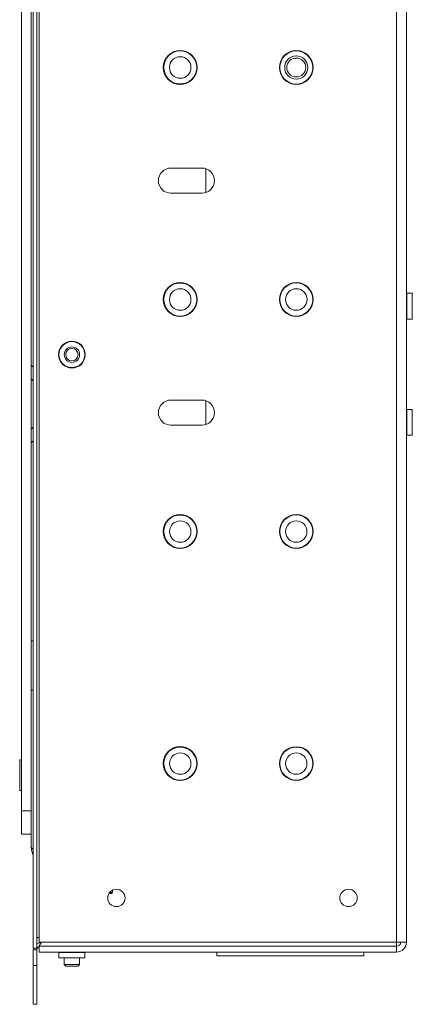
# Model space of a CAD drawing. Units: millimetres. Extents: x 73 to 2817, y 496 to 2930.
# Drawn here: x 1926 to 2027, y 925 to 1180 of the extents above; entities that cross this region are included whole.
import ezdxf

# ---------------------------------------------------------------- set-up
doc = ezdxf.new("R2010")
doc.units = ezdxf.units.MM

msp = doc.modelspace()

# ---------------------------------------------------------------- linework, layer by layer
at = {"color": 7, "linetype": 'Continuous', "lineweight": 0}
for p, q in [((1929.31, 939.75), (1929.31, 1721.65)), ((1930.21, 939.75), (1930.21, 1721.65)), ((1930.81, 1720.1), (1930.81, 941.3)), ((2023.21, 1720.1), (2023.21, 941.3)), ((2025.81, 1720.1), (2025.81, 941.3)), ((1926.31, 975.2), (1926.31, 1685.7)), ((1928.81, 975.2), (1928.81, 1685.7)), ((1972.91, 1141.45), (1964.91, 1141.45)), ((1964.91, 1134.95), (1972.91, 1134.95)), ((2027.31, 1109.05), (2025.91, 1109.05)), ((2027.31, 1105.7), (2027.31, 1109.05)), ((2027.31, 1102.35), (2027.31, 1105.7)), ((2025.91, 1102.35), (2027.31, 1102.35)), ((1929.31, 1089.98), (1928.81, 1090.48)), ((1929.31, 1086.45), (1928.81, 1086.95)), ((1972.91, 1081.45), (1964.91, 1081.45)), ((2027.31, 1079.05), (2025.91, 1079.05)), ((2027.31, 1075.7), (2027.31, 1079.05)), ((1964.91, 1074.95), (1972.91, 1074.95)), ((2027.31, 1072.35), (2027.31, 1075.7)), ((1928.81, 1073.95), (1929.31, 1074.45)), ((2025.91, 1072.35), (2027.31, 1072.35)), ((1928.81, 1070.41), (1929.31, 1070.91)), ((1928.92, 1019.2), (1929.31, 1019.2)), ((1929.31, 1006.45), (1928.81, 1006.45)), ((1926.31, 988.45), (1925.81, 988.45)), ((1925.81, 980.45), (1925.81, 988.45)), ((1925.81, 980.45), (1926.31, 980.45)), ((1926.31, 969.2), (1926.31, 975.2)), ((1926.31, 975.2), (1928.81, 975.2)), ((1928.81, 975.2), (1928.81, 969.2)), ((1928.81, 969.2), (1926.31, 969.2)), ((1928.81, 969.2), (1928.81, 965.85)), ((1949.51, 953.85), (1948.87, 953.85)), ((1949.81, 954.15), (1949.81, 954.71)), ((1930.21, 942.51), (1930.81, 942.51)), ((1930.21, 939.75), (1929.31, 939.75)), ((2023.21, 941.3), (1930.81, 941.3)), ((1931.46, 941.3), (1930.81, 940.3)), ((1930.81, 940.2), (1930.81, 940.3)), ((2023.21, 940.2), (1930.81, 940.2)), ((1930.81, 938.7), (1930.81, 940.2)), ((1931.31, 941.1), (1931.16, 941.1)), ((1931.31, 941.08), (1931.31, 941.1)), ((1931.33, 941.1), (1931.31, 941.1)), ((2025.81, 941.3), (2023.21, 941.3)), ((2023.21, 941.3), (2023.21, 940.2)), ((2023.21, 940.2), (2023.21, 938.7)), ((1929.31, 935.2), (1929.31, 939.25)), ((1930.21, 939.25), (1929.31, 939.25)), ((1930.21, 935.2), (1930.21, 939.25)), ((2023.21, 938.7), (1930.81, 938.7)), ((1935.96, 938.6), (1935.96, 937.2)), ((1935.96, 937.2), (1942.66, 937.2)), ((1937.31, 937.2), (1937.31, 935.49)), ((1941.31, 935.49), (1941.31, 937.2)), ((1942.66, 937.2), (1942.66, 938.6)), ((1976.81, 938.7), (1976.81, 937.7)), ((2014.81, 937.7), (1976.81, 937.7)), ((2014.81, 937.7), (2014.81, 938.7)), ((1929.31, 925.2), (1929.31, 935.2)), ((1929.31, 935.2), (1930.21, 935.2)), ((1930.21, 935.2), (1930.21, 925.2)), ((1937.31, 935.49), (1937.7, 935.1)), ((1937.31, 935.49), (1941.31, 935.49)), ((1937.7, 935.1), (1940.92, 935.1)), ((1940.92, 935.1), (1941.31, 935.49)), ((1930.21, 925.2), (1929.31, 925.2))]:
    msp.add_line(p, q, dxfattribs=at)
at = {"color": 8, "linetype": 'Continuous', "lineweight": 0}
for p, q in [((1973.91, 1141.29), (1973.91, 1135.1)), ((2025.91, 1102.35), (2025.91, 1109.05)), ((1973.91, 1081.29), (1973.91, 1075.1)), ((2025.91, 1072.35), (2025.91, 1079.05)), ((1949.09, 954.15), (1949.81, 954.15)), ((1935.96, 938.6), (1942.66, 938.6))]:
    msp.add_line(p, q, dxfattribs=at)
at = {"color": 7, "linetype": 'Continuous', "lineweight": 0, "flags": 128}
for points in [[(1994.55, 987.15), (1994.56, 987.44), (1994.55, 987.75)], [(1929.38, 939.75), (1929.34, 939.61), (1929.31, 939.25)]]:
    msp.add_lwpolyline(points, dxfattribs=at)
at = {"color": 7, "linetype": 'Continuous', "lineweight": 0}
for centre, radius in [((1967.31, 1167.45), 4.38), ((1967.31, 1167.45), 4.27), ((1997.31, 1167.45), 4.37), ((1997.31, 1167.45), 4.28), ((1967.31, 1167.45), 2.78), ((1997.31, 1167.45), 3), ((1997.31, 1167.45), 2.45), ((1967.31, 1107.45), 4.38), ((1967.31, 1107.45), 4.27), ((1967.31, 1107.45), 2.78), ((1997.31, 1107.45), 4.37), ((1997.31, 1107.45), 4.28), ((1997.31, 1107.45), 2.78), ((1939.31, 1093.2), 3.45), ((1939.31, 1093.2), 3.35), ((1939.31, 1093.2), 2), ((1939.31, 1093.2), 1.61), ((1967.31, 1047.45), 4.38), ((1967.31, 1047.45), 4.27), ((1997.31, 1047.45), 4.37), ((1997.31, 1047.45), 4.28), ((1967.31, 1047.45), 2.77), ((1997.31, 1047.45), 2.77), ((1967.31, 987.45), 4.38), ((1967.31, 987.45), 4.27), ((1997.31, 987.45), 4.37), ((1997.31, 987.45), 4.28), ((1967.31, 987.45), 2.77), ((1997.31, 987.45), 2.77), ((1950.81, 952.7), 2.25), ((2010.81, 952.7), 2.25)]:
    msp.add_circle(centre, radius, dxfattribs=at)
for centre, radius, start, end in [((1964.91, 1138.2), 3.25, 90, 270), ((1972.91, 1138.2), 3.25, 270, 90), ((2025.91, 1109.15), 0.1, 180, 270), ((2025.91, 1102.25), 0.1, 90, 180), ((1964.91, 1078.2), 3.25, 90, 270), ((1972.91, 1078.2), 3.25, 270, 90), ((2025.91, 1079.15), 0.1, 180, 270), ((2025.91, 1072.25), 0.1, 90, 180), ((1949.51, 954.15), 0.3, 270, 0), ((1931.16, 939.25), 1.85, 90, 120.8981), ((1931.16, 939.25), 0.95, 111.6183, 180), ((2023.21, 941.3), 1.1, 270, 0), ((2023.21, 941.3), 2.6, 270, 0), ((1935.86, 938.6), 0.1, 0, 90), ((1942.76, 938.6), 0.1, 90, 180)]:
    msp.add_arc(centre, radius, start, end, dxfattribs=at)
for points, knots in [([(1928.81, 1019.13), (1928.82, 1019.16), (1928.84, 1019.19), (1928.91, 1019.2), (1928.92, 1019.2)], [0, 0, 0, 0, 0.84059, 1, 1, 1, 1]), ([(1929.31, 963.82), (1929.28, 963.88), (1929.21, 964), (1929.05, 964.39), (1928.85, 965), (1928.82, 965.56), (1928.81, 965.85)], [0, 0, 0, 0, 0.095188, 0.20256, 0.598329, 1, 1, 1, 1]), ([(1928.81, 965.85), (1928.83, 965.7), (1928.86, 965.52), (1929.25, 965.34), (1929.31, 965.32)], [0, 0, 0, 0, 0.852467, 1, 1, 1, 1])]:
    msp.add_open_spline(points, degree=3, knots=knots, dxfattribs=at)

doc.saveas('drawing.dxf')
